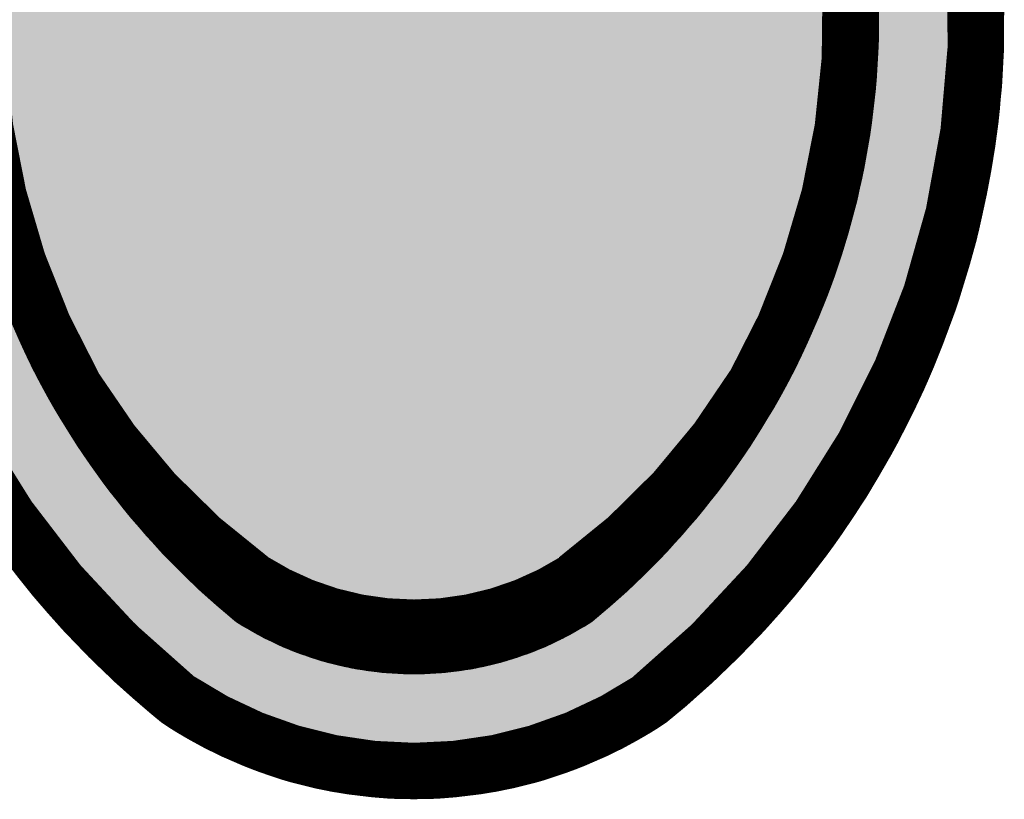
# Model space of a CAD drawing. Extents: x -71 to 41, y -26 to 59.
# Drawn here: x -29 to -28, y 4 to 4 of the extents above; entities that cross this region are included whole.
import ezdxf

# ---------------------------------------------------------------- set-up
doc = ezdxf.new("R2010")
doc.units = 0
doc.header["$MEASUREMENT"] = 0
doc.layers.add('Keine', color=7, linetype='Continuous')

# ---------------------------------------------------------------- blocks, each defined once
blk = doc.blocks.new('HATCH_103', base_point=(-28.8448, 4.2861))
at = {"layer": 'Keine'}
blk.add_hatch(color=255, dxfattribs=at).paths.add_polyline_path([(-28.8448, 4.2861), (-28.8451, 4.2819), (-28.8454, 4.2776), (-28.8458, 4.2733), (-28.8461, 4.269), (-28.8464, 4.2648), (-28.8467, 4.2605), (-28.847, 4.2562), (-28.8473, 4.2519), (-28.8476, 4.2477), (-28.8479, 4.2434), (-28.8482, 4.2391), (-28.8485, 4.2348), (-28.8488, 4.2306), (-28.849, 4.2263), (-28.8493, 4.222), (-28.8495, 4.2177), (-28.8498, 4.2135), (-28.85, 4.2092), (-28.8503, 4.2049), (-28.8505, 4.2006), (-28.8507, 4.1963), (-28.851, 4.1921), (-28.8512, 4.1878), (-28.8514, 4.1835), (-28.8516, 4.1792), (-28.8518, 4.1749), (-28.852, 4.1706), (-28.8522, 4.1664), (-28.8524, 4.1621), (-28.8525, 4.1578), (-28.8527, 4.1535), (-28.8529, 4.1492), (-28.853, 4.145), (-28.8532, 4.1407), (-28.8533, 4.1364), (-28.8535, 4.1321), (-28.8536, 4.1278), (-28.8537, 4.1235), (-28.8539, 4.1192), (-28.854, 4.115), (-28.8541, 4.1107), (-28.8542, 4.1064), (-28.8543, 4.1021), (-28.8544, 4.0978), (-28.8545, 4.0935), (-28.8546, 4.0893), (-28.8547, 4.085), (-28.8547, 4.0807), (-28.8548, 4.0764), (-28.8549, 4.0721), (-28.8549, 4.0678), (-28.855, 4.0635), (-28.855, 4.0593), (-28.855, 4.055), (-28.8551, 4.0507), (-28.8551, 4.0464), (-28.8551, 4.0421), (-28.8551, 4.0378), (-28.8551, 4.0335), (-28.8552, 4.0293), (-28.8552, 4.025), (-28.8551, 4.0207), (-28.8551, 4.0164), (-28.8551, 4.0121), (-28.8549, 4.0084), (-28.8547, 4.0046), (-28.8545, 4.0009), (-28.8541, 3.9971), (-28.8538, 3.9934), (-28.8534, 3.9896), (-28.8529, 3.9859), (-28.8524, 3.9822), (-28.8518, 3.9785), (-28.8512, 3.9748), (-28.8505, 3.9711), (-28.8498, 3.9674), (-28.849, 3.9637), (-28.8482, 3.96), (-28.8474, 3.9564), (-28.8465, 3.9527), (-28.8455, 3.9491), (-28.8445, 3.9455), (-28.8434, 3.9419), (-28.8423, 3.9383), (-28.8412, 3.9347), (-28.84, 3.9311), (-28.8387, 3.9276), (-28.8374, 3.9241), (-28.8361, 3.9206), (-28.8347, 3.9171), (-28.8333, 3.9136), (-28.8318, 3.9101), (-28.8303, 3.9067), (-28.8287, 3.9033), (-28.8271, 3.8999), (-28.8254, 3.8965), (-28.8237, 3.8932), (-28.822, 3.8899), (-28.8202, 3.8866), (-28.8183, 3.8833), (-28.8164, 3.88), (-28.8145, 3.8768), (-28.8126, 3.8736), (-28.8105, 3.8704), (-28.8085, 3.8673), (-28.8064, 3.8642), (-28.8043, 3.8611), (-28.8021, 3.858), (-28.7999, 3.855), (-28.7976, 3.852), (-28.7953, 3.849), (-28.793, 3.8461), (-28.7906, 3.8431), (-28.7882, 3.8403), (-28.7857, 3.8374), (-28.7832, 3.8346), (-28.7807, 3.8318), (-28.7781, 3.8291), (-28.7755, 3.8264), (-28.7729, 3.8237), (-28.7702, 3.8211), (-28.7675, 3.8185), (-28.7648, 3.8159), (-28.762, 3.8134), (-28.7592, 3.8109), (-28.7563, 3.8084), (-28.7535, 3.806), (-28.7506, 3.8036), (-28.7485, 3.8022), (-28.7464, 3.8009), (-28.7442, 3.7996), (-28.7421, 3.7984), (-28.7399, 3.7972), (-28.7377, 3.796), (-28.7354, 3.7949), (-28.7332, 3.7938), (-28.7309, 3.7928), (-28.7286, 3.7918), (-28.7263, 3.7908), (-28.724, 3.7899), (-28.7216, 3.789), (-28.7193, 3.7882), (-28.7169, 3.7874), (-28.7145, 3.7866), (-28.7121, 3.7859), (-28.7097, 3.7853), (-28.7073, 3.7847), (-28.7049, 3.7841), (-28.7024, 3.7836), (-28.7, 3.7831), (-28.6975, 3.7827), (-28.6951, 3.7823), (-28.6926, 3.782), (-28.6901, 3.7817), (-28.6876, 3.7814), (-28.6851, 3.7812), (-28.6826, 3.781), (-28.6801, 3.7809), (-28.6776, 3.7809), (-28.6752, 3.7808), (-28.6727, 3.7809), (-28.6702, 3.7809), (-28.6677, 3.781), (-28.6652, 3.7812), (-28.6627, 3.7814), (-28.6602, 3.7817), (-28.6577, 3.782), (-28.6552, 3.7823), (-28.6528, 3.7827), (-28.6503, 3.7831), (-28.6479, 3.7836), (-28.6454, 3.7841), (-28.643, 3.7847), (-28.6406, 3.7853), (-28.6382, 3.7859), (-28.6358, 3.7866), (-28.6334, 3.7874), (-28.631, 3.7882), (-28.6287, 3.789), (-28.6263, 3.7899), (-28.624, 3.7908), (-28.6217, 3.7918), (-28.6194, 3.7928), (-28.6171, 3.7938), (-28.6149, 3.7949), (-28.6126, 3.796), (-28.6104, 3.7972), (-28.6082, 3.7984), (-28.6061, 3.7996), (-28.6039, 3.8009), (-28.6018, 3.8022), (-28.5997, 3.8036), (-28.5968, 3.806), (-28.5939, 3.8084), (-28.5911, 3.8109), (-28.5883, 3.8134), (-28.5855, 3.8159), (-28.5828, 3.8185), (-28.5801, 3.8211), (-28.5774, 3.8237), (-28.5748, 3.8264), (-28.5722, 3.8291), (-28.5696, 3.8318), (-28.5671, 3.8346), (-28.5646, 3.8374), (-28.5621, 3.8403), (-28.5597, 3.8431), (-28.5573, 3.8461), (-28.555, 3.849), (-28.5527, 3.852), (-28.5504, 3.855), (-28.5482, 3.858), (-28.546, 3.8611), (-28.5439, 3.8642), (-28.5418, 3.8673), (-28.5398, 3.8704), (-28.5377, 3.8736), (-28.5358, 3.8768), (-28.5339, 3.88), (-28.532, 3.8833), (-28.5301, 3.8866), (-28.5283, 3.8899), (-28.5266, 3.8932), (-28.5249, 3.8965), (-28.5232, 3.8999), (-28.5216, 3.9033), (-28.52, 3.9067), (-28.5185, 3.9101), (-28.517, 3.9136), (-28.5156, 3.9171), (-28.5142, 3.9206), (-28.5129, 3.9241), (-28.5116, 3.9276), (-28.5103, 3.9311), (-28.5091, 3.9347), (-28.508, 3.9383), (-28.5069, 3.9419), (-28.5058, 3.9455), (-28.5048, 3.9491), (-28.5038, 3.9527), (-28.5029, 3.9564), (-28.5021, 3.96), (-28.5013, 3.9637), (-28.5005, 3.9674), (-28.4998, 3.9711), (-28.4991, 3.9748), (-28.4985, 3.9785), (-28.4979, 3.9822), (-28.4974, 3.9859), (-28.4969, 3.9896), (-28.4965, 3.9934), (-28.4962, 3.9971), (-28.4958, 4.0009), (-28.4956, 4.0046), (-28.4954, 4.0084), (-28.4952, 4.0121), (-28.4952, 4.0164), (-28.4952, 4.0207), (-28.4951, 4.025), (-28.4951, 4.0293), (-28.4952, 4.0335), (-28.4952, 4.0378), (-28.4952, 4.0421), (-28.4952, 4.0464), (-28.4952, 4.0507), (-28.4953, 4.055), (-28.4953, 4.0593), (-28.4953, 4.0635), (-28.4954, 4.0678), (-28.4954, 4.0721), (-28.4955, 4.0764), (-28.4956, 4.0807), (-28.4956, 4.085), (-28.4957, 4.0893), (-28.4958, 4.0935), (-28.4959, 4.0978), (-28.496, 4.1021), (-28.4961, 4.1064), (-28.4962, 4.1107), (-28.4963, 4.115), (-28.4964, 4.1192), (-28.4966, 4.1235), (-28.4967, 4.1278), (-28.4968, 4.1321), (-28.497, 4.1364), (-28.4971, 4.1407), (-28.4973, 4.145), (-28.4974, 4.1492), (-28.4976, 4.1535), (-28.4978, 4.1578), (-28.4979, 4.1621), (-28.4981, 4.1664), (-28.4983, 4.1706), (-28.4985, 4.1749), (-28.4987, 4.1792), (-28.4989, 4.1835), (-28.4991, 4.1878), (-28.4993, 4.1921), (-28.4996, 4.1963), (-28.4998, 4.2006), (-28.5, 4.2049), (-28.5003, 4.2092), (-28.5005, 4.2135), (-28.5008, 4.2177), (-28.501, 4.222), (-28.5013, 4.2263), (-28.5015, 4.2306), (-28.5018, 4.2348), (-28.5021, 4.2391), (-28.5024, 4.2434), (-28.5027, 4.2477), (-28.503, 4.2519), (-28.5033, 4.2562), (-28.5036, 4.2605), (-28.5039, 4.2648), (-28.5042, 4.269), (-28.5045, 4.2733), (-28.5049, 4.2776), (-28.5052, 4.2819), (-28.5055, 4.2861), (-28.5108, 4.2858), (-28.5161, 4.2855), (-28.5214, 4.2852), (-28.5267, 4.2849), (-28.532, 4.2846), (-28.5373, 4.2843), (-28.5426, 4.2841), (-28.5479, 4.2838), (-28.5532, 4.2836), (-28.5585, 4.2834), (-28.5638, 4.2831), (-28.5691, 4.2829), (-28.5744, 4.2827), (-28.5797, 4.2825), (-28.585, 4.2823), (-28.5903, 4.2822), (-28.5956, 4.282), (-28.6009, 4.2819), (-28.6062, 4.2817), (-28.6115, 4.2816), (-28.6168, 4.2815), (-28.6221, 4.2814), (-28.6274, 4.2813), (-28.6327, 4.2812), (-28.638, 4.2811), (-28.6433, 4.281), (-28.6486, 4.281), (-28.6539, 4.2809), (-28.6592, 4.2809), (-28.6645, 4.2809), (-28.6698, 4.2809), (-28.6752, 4.2809), (-28.6805, 4.2809), (-28.6858, 4.2809), (-28.6911, 4.2809), (-28.6964, 4.2809), (-28.7017, 4.281), (-28.707, 4.281), (-28.7123, 4.2811), (-28.7176, 4.2812), (-28.7229, 4.2813), (-28.7282, 4.2814), (-28.7335, 4.2815), (-28.7388, 4.2816), (-28.7441, 4.2817), (-28.7494, 4.2819), (-28.7547, 4.282), (-28.76, 4.2822), (-28.7653, 4.2823), (-28.7706, 4.2825), (-28.7759, 4.2827), (-28.7812, 4.2829), (-28.7865, 4.2831), (-28.7918, 4.2834), (-28.7971, 4.2836), (-28.8024, 4.2838), (-28.8077, 4.2841), (-28.813, 4.2843), (-28.8183, 4.2846), (-28.8236, 4.2849), (-28.8289, 4.2852), (-28.8342, 4.2855), (-28.8395, 4.2858)], flags=0)
at = {"layer": 'Keine', "color": 255, "linetype": 'Continuous', "const_width": 0.018}
blk.add_lwpolyline([(-28.8105, 3.8704), (-28.8085, 3.8673), (-28.8064, 3.8642), (-28.8043, 3.8611), (-28.8021, 3.858), (-28.7999, 3.855), (-28.7976, 3.852), (-28.7953, 3.849), (-28.793, 3.8461), (-28.7906, 3.8431), (-28.7882, 3.8403), (-28.7857, 3.8374), (-28.7832, 3.8346), (-28.7807, 3.8318), (-28.7781, 3.8291), (-28.7755, 3.8264), (-28.7729, 3.8237), (-28.7702, 3.8211), (-28.7675, 3.8185), (-28.7648, 3.8159), (-28.762, 3.8134), (-28.7592, 3.8109), (-28.7563, 3.8084), (-28.7535, 3.806), (-28.7506, 3.8036), (-28.7485, 3.8022), (-28.7464, 3.8009), (-28.7442, 3.7996), (-28.7421, 3.7984), (-28.7399, 3.7972), (-28.7377, 3.796), (-28.7354, 3.7949), (-28.7332, 3.7938), (-28.7309, 3.7928), (-28.7286, 3.7918), (-28.7263, 3.7908), (-28.724, 3.7899), (-28.7216, 3.789), (-28.7193, 3.7882), (-28.7169, 3.7874), (-28.7145, 3.7866), (-28.7121, 3.7859), (-28.7097, 3.7853), (-28.7073, 3.7847), (-28.7049, 3.7841), (-28.7024, 3.7836), (-28.7, 3.7831), (-28.6975, 3.7827), (-28.6951, 3.7823), (-28.6926, 3.782), (-28.6901, 3.7817), (-28.6876, 3.7814), (-28.6851, 3.7812), (-28.6826, 3.781), (-28.6801, 3.7809), (-28.6776, 3.7809), (-28.6752, 3.7808), (-28.6727, 3.7809), (-28.6702, 3.7809), (-28.6677, 3.781), (-28.6652, 3.7812), (-28.6627, 3.7814), (-28.6602, 3.7817), (-28.6577, 3.782), (-28.6552, 3.7823), (-28.6528, 3.7827), (-28.6503, 3.7831), (-28.6479, 3.7836), (-28.6454, 3.7841), (-28.643, 3.7847), (-28.6406, 3.7853), (-28.6382, 3.7859), (-28.6358, 3.7866), (-28.6334, 3.7874), (-28.631, 3.7882), (-28.6287, 3.789), (-28.6263, 3.7899), (-28.624, 3.7908), (-28.6217, 3.7918), (-28.6194, 3.7928), (-28.6171, 3.7938), (-28.6149, 3.7949), (-28.6126, 3.796), (-28.6104, 3.7972), (-28.6082, 3.7984), (-28.6061, 3.7996), (-28.6039, 3.8009), (-28.6018, 3.8022), (-28.5997, 3.8036), (-28.5968, 3.806), (-28.5939, 3.8084), (-28.5911, 3.8109), (-28.5883, 3.8134), (-28.5855, 3.8159), (-28.5828, 3.8185), (-28.5801, 3.8211), (-28.5774, 3.8237), (-28.5748, 3.8264), (-28.5722, 3.8291), (-28.5696, 3.8318), (-28.5671, 3.8346), (-28.5646, 3.8374), (-28.5621, 3.8403), (-28.5597, 3.8431), (-28.5573, 3.8461), (-28.555, 3.849), (-28.5527, 3.852), (-28.5504, 3.855), (-28.5482, 3.858), (-28.546, 3.8611), (-28.5439, 3.8642), (-28.5418, 3.8673), (-28.5398, 3.8704), (-28.5377, 3.8736), (-28.5358, 3.8768), (-28.5339, 3.88), (-28.532, 3.8833), (-28.5301, 3.8866), (-28.5283, 3.8899), (-28.5266, 3.8932), (-28.5249, 3.8965), (-28.5232, 3.8999), (-28.5216, 3.9033), (-28.52, 3.9067), (-28.5185, 3.9101), (-28.517, 3.9136), (-28.5156, 3.9171), (-28.5142, 3.9206), (-28.5129, 3.9241), (-28.5116, 3.9276), (-28.5103, 3.9311), (-28.5091, 3.9347), (-28.508, 3.9383), (-28.5069, 3.9419), (-28.5058, 3.9455), (-28.5048, 3.9491), (-28.5038, 3.9527), (-28.5029, 3.9564), (-28.5021, 3.96), (-28.5013, 3.9637), (-28.5005, 3.9674), (-28.4998, 3.9711), (-28.4991, 3.9748), (-28.4985, 3.9785), (-28.4979, 3.9822), (-28.4974, 3.9859), (-28.4969, 3.9896), (-28.4965, 3.9934), (-28.4962, 3.9971), (-28.4958, 4.0009), (-28.4956, 4.0046), (-28.4954, 4.0084), (-28.4952, 4.0121), (-28.4952, 4.0164), (-28.4952, 4.0207), (-28.4951, 4.025), (-28.4951, 4.0293), (-28.4952, 4.0335)], dxfattribs=at)
blk = doc.blocks.new('HATCH_105', base_point=(-28.6234, 3.8359))
at = {"layer": 'Keine'}
blk.add_hatch(color=255, dxfattribs=at).paths.add_polyline_path([(-28.6234, 3.8359), (-28.6248, 3.835), (-28.6263, 3.8342), (-28.6278, 3.8333), (-28.6292, 3.8325), (-28.6308, 3.8317), (-28.6323, 3.8309), (-28.6338, 3.8302), (-28.6354, 3.8294), (-28.6369, 3.8287), (-28.6385, 3.8281), (-28.6401, 3.8274), (-28.6417, 3.8268), (-28.6433, 3.8263), (-28.6449, 3.8257), (-28.6465, 3.8252), (-28.6482, 3.8247), (-28.6498, 3.8242), (-28.6515, 3.8238), (-28.6531, 3.8234), (-28.6548, 3.823), (-28.6565, 3.8227), (-28.6582, 3.8223), (-28.6598, 3.8221), (-28.6615, 3.8218), (-28.6632, 3.8216), (-28.6649, 3.8214), (-28.6666, 3.8212), (-28.6683, 3.8211), (-28.67, 3.821), (-28.6717, 3.8209), (-28.6734, 3.8208), (-28.6752, 3.8208), (-28.6769, 3.8208), (-28.6786, 3.8209), (-28.6803, 3.821), (-28.682, 3.8211), (-28.6837, 3.8212), (-28.6854, 3.8214), (-28.6871, 3.8216), (-28.6888, 3.8218), (-28.6905, 3.8221), (-28.6921, 3.8223), (-28.6938, 3.8227), (-28.6955, 3.823), (-28.6972, 3.8234), (-28.6988, 3.8238), (-28.7005, 3.8242), (-28.7021, 3.8247), (-28.7038, 3.8252), (-28.7054, 3.8257), (-28.707, 3.8263), (-28.7086, 3.8268), (-28.7102, 3.8274), (-28.7118, 3.8281), (-28.7134, 3.8287), (-28.7149, 3.8294), (-28.7165, 3.8302), (-28.718, 3.8309), (-28.7195, 3.8317), (-28.7211, 3.8325), (-28.7225, 3.8333), (-28.724, 3.8342), (-28.7255, 3.835), (-28.7269, 3.8359), (-28.7296, 3.8382), (-28.7322, 3.8404), (-28.7348, 3.8427), (-28.7374, 3.845), (-28.7399, 3.8474), (-28.7424, 3.8498), (-28.7449, 3.8523), (-28.7473, 3.8547), (-28.7497, 3.8572), (-28.752, 3.8598), (-28.7544, 3.8624), (-28.7566, 3.865), (-28.7589, 3.8676), (-28.7611, 3.8703), (-28.7632, 3.873), (-28.7654, 3.8757), (-28.7675, 3.8785), (-28.7695, 3.8813), (-28.7715, 3.8841), (-28.7735, 3.887), (-28.7754, 3.8898), (-28.7773, 3.8928), (-28.7791, 3.8957), (-28.7809, 3.8986), (-28.7827, 3.9016), (-28.7844, 3.9046), (-28.7861, 3.9077), (-28.7877, 3.9107), (-28.7893, 3.9138), (-28.7908, 3.9169), (-28.7923, 3.9201), (-28.7937, 3.9232), (-28.7951, 3.9264), (-28.7965, 3.9296), (-28.7978, 3.9328), (-28.7991, 3.936), (-28.8003, 3.9392), (-28.8015, 3.9425), (-28.8026, 3.9458), (-28.8037, 3.9491), (-28.8047, 3.9524), (-28.8057, 3.9557), (-28.8066, 3.959), (-28.8075, 3.9624), (-28.8084, 3.9657), (-28.8091, 3.9691), (-28.8099, 3.9725), (-28.8106, 3.9759), (-28.8112, 3.9793), (-28.8118, 3.9827), (-28.8124, 3.9861), (-28.8129, 3.9895), (-28.8133, 3.993), (-28.8137, 3.9964), (-28.8141, 3.9999), (-28.8144, 4.0033), (-28.8146, 4.0068), (-28.8148, 4.0102), (-28.815, 4.0137), (-28.8151, 4.0172), (-28.8151, 4.0206), (-28.8151, 4.0241), (-28.8151, 4.0276), (-28.815, 4.031), (-28.8148, 4.0343), (-28.8146, 4.0376), (-28.8142, 4.0409), (-28.8138, 4.0442), (-28.8133, 4.0474), (-28.8127, 4.0507), (-28.8121, 4.0539), (-28.8113, 4.0572), (-28.8105, 4.0604), (-28.8096, 4.0635), (-28.8087, 4.0667), (-28.8076, 4.0698), (-28.8065, 4.0729), (-28.8053, 4.076), (-28.804, 4.0791), (-28.8027, 4.0821), (-28.8012, 4.0851), (-28.7997, 4.088), (-28.7982, 4.0909), (-28.7965, 4.0938), (-28.7948, 4.0966), (-28.7931, 4.0994), (-28.7912, 4.1022), (-28.7893, 4.1049), (-28.7873, 4.1075), (-28.7853, 4.1101), (-28.7832, 4.1127), (-28.781, 4.1151), (-28.7788, 4.1176), (-28.7765, 4.12), (-28.7742, 4.1223), (-28.7718, 4.1246), (-28.7693, 4.1268), (-28.7668, 4.129), (-28.7643, 4.1311), (-28.7617, 4.1331), (-28.759, 4.135), (-28.7563, 4.1369), (-28.7535, 4.1388), (-28.7507, 4.1405), (-28.7479, 4.1422), (-28.745, 4.1439), (-28.7421, 4.1454), (-28.7392, 4.1469), (-28.7362, 4.1483), (-28.7332, 4.1497), (-28.7301, 4.1509), (-28.727, 4.1521), (-28.7239, 4.1532), (-28.7208, 4.1543), (-28.7176, 4.1552), (-28.7144, 4.1561), (-28.7112, 4.1569), (-28.708, 4.1576), (-28.7048, 4.1583), (-28.7015, 4.1588), (-28.6982, 4.1593), (-28.6949, 4.1597), (-28.6917, 4.1601), (-28.6884, 4.1603), (-28.6851, 4.1605), (-28.6818, 4.1606), (-28.6785, 4.1606), (-28.6751, 4.1605), (-28.6718, 4.1606), (-28.6685, 4.1606), (-28.6652, 4.1605), (-28.6619, 4.1603), (-28.6586, 4.1601), (-28.6554, 4.1597), (-28.6521, 4.1593), (-28.6488, 4.1588), (-28.6455, 4.1583), (-28.6423, 4.1576), (-28.6391, 4.1569), (-28.6359, 4.1561), (-28.6327, 4.1552), (-28.6295, 4.1543), (-28.6264, 4.1532), (-28.6233, 4.1521), (-28.6202, 4.1509), (-28.6171, 4.1497), (-28.6141, 4.1483), (-28.6111, 4.1469), (-28.6082, 4.1454), (-28.6053, 4.1439), (-28.6024, 4.1422), (-28.5996, 4.1405), (-28.5968, 4.1388), (-28.594, 4.1369), (-28.5913, 4.135), (-28.5886, 4.1331), (-28.586, 4.1311), (-28.5835, 4.129), (-28.581, 4.1268), (-28.5785, 4.1246), (-28.5761, 4.1223), (-28.5738, 4.12), (-28.5715, 4.1176), (-28.5693, 4.1151), (-28.5671, 4.1127), (-28.565, 4.1101), (-28.563, 4.1075), (-28.561, 4.1049), (-28.5591, 4.1022), (-28.5572, 4.0994), (-28.5555, 4.0966), (-28.5538, 4.0938), (-28.5521, 4.0909), (-28.5506, 4.088), (-28.5491, 4.0851), (-28.5476, 4.0821), (-28.5463, 4.0791), (-28.545, 4.076), (-28.5438, 4.0729), (-28.5427, 4.0698), (-28.5416, 4.0667), (-28.5407, 4.0635), (-28.5398, 4.0604), (-28.539, 4.0572), (-28.5382, 4.0539), (-28.5376, 4.0507), (-28.537, 4.0474), (-28.5365, 4.0442), (-28.5361, 4.0409), (-28.5357, 4.0376), (-28.5355, 4.0343), (-28.5353, 4.031), (-28.5352, 4.0276), (-28.5352, 4.0241), (-28.5352, 4.0206), (-28.5352, 4.0172), (-28.5353, 4.0137), (-28.5355, 4.0102), (-28.5357, 4.0068), (-28.5359, 4.0033), (-28.5362, 3.9999), (-28.5366, 3.9964), (-28.537, 3.993), (-28.5374, 3.9896), (-28.5379, 3.9861), (-28.5385, 3.9827), (-28.5391, 3.9793), (-28.5397, 3.9759), (-28.5404, 3.9725), (-28.5412, 3.9691), (-28.5419, 3.9657), (-28.5428, 3.9624), (-28.5437, 3.959), (-28.5446, 3.9557), (-28.5456, 3.9524), (-28.5466, 3.9491), (-28.5477, 3.9458), (-28.5488, 3.9425), (-28.55, 3.9392), (-28.5512, 3.936), (-28.5525, 3.9328), (-28.5538, 3.9296), (-28.5552, 3.9264), (-28.5566, 3.9232), (-28.558, 3.9201), (-28.5595, 3.9169), (-28.561, 3.9138), (-28.5626, 3.9107), (-28.5642, 3.9077), (-28.5659, 3.9046), (-28.5676, 3.9016), (-28.5694, 3.8987), (-28.5712, 3.8957), (-28.573, 3.8928), (-28.5749, 3.8898), (-28.5768, 3.887), (-28.5788, 3.8841), (-28.5808, 3.8813), (-28.5828, 3.8785), (-28.5849, 3.8757), (-28.5871, 3.873), (-28.5892, 3.8703), (-28.5914, 3.8676), (-28.5937, 3.865), (-28.5959, 3.8624), (-28.5983, 3.8598), (-28.6006, 3.8572), (-28.603, 3.8547), (-28.6054, 3.8523), (-28.6079, 3.8498), (-28.6104, 3.8474), (-28.6129, 3.845), (-28.6155, 3.8427), (-28.6181, 3.8404), (-28.6207, 3.8382)], flags=0)
at = {"layer": 'Keine', "color": 255, "linetype": 'Continuous', "const_width": 0.018}
blk.add_lwpolyline([(-28.6234, 3.8359), (-28.6248, 3.835), (-28.6263, 3.8342), (-28.6278, 3.8333), (-28.6292, 3.8325), (-28.6308, 3.8317), (-28.6323, 3.8309), (-28.6338, 3.8302), (-28.6354, 3.8294), (-28.6369, 3.8287), (-28.6385, 3.8281), (-28.6401, 3.8274), (-28.6417, 3.8268), (-28.6433, 3.8263), (-28.6449, 3.8257), (-28.6465, 3.8252), (-28.6482, 3.8247), (-28.6498, 3.8242), (-28.6515, 3.8238), (-28.6531, 3.8234), (-28.6548, 3.823), (-28.6565, 3.8227), (-28.6582, 3.8223), (-28.6598, 3.8221), (-28.6615, 3.8218), (-28.6632, 3.8216), (-28.6649, 3.8214), (-28.6666, 3.8212), (-28.6683, 3.8211), (-28.67, 3.821), (-28.6717, 3.8209), (-28.6734, 3.8208), (-28.6752, 3.8208), (-28.6769, 3.8208), (-28.6786, 3.8209), (-28.6803, 3.821), (-28.682, 3.8211), (-28.6837, 3.8212), (-28.6854, 3.8214), (-28.6871, 3.8216), (-28.6888, 3.8218), (-28.6905, 3.8221), (-28.6921, 3.8223), (-28.6938, 3.8227), (-28.6955, 3.823), (-28.6972, 3.8234), (-28.6988, 3.8238), (-28.7005, 3.8242), (-28.7021, 3.8247), (-28.7038, 3.8252), (-28.7054, 3.8257), (-28.707, 3.8263), (-28.7086, 3.8268), (-28.7102, 3.8274), (-28.7118, 3.8281), (-28.7134, 3.8287), (-28.7149, 3.8294), (-28.7165, 3.8302), (-28.718, 3.8309), (-28.7195, 3.8317), (-28.7211, 3.8325), (-28.7225, 3.8333), (-28.724, 3.8342), (-28.7255, 3.835), (-28.7269, 3.8359), (-28.7296, 3.8382), (-28.7322, 3.8404), (-28.7348, 3.8427), (-28.7374, 3.845), (-28.7399, 3.8474), (-28.7424, 3.8498), (-28.7449, 3.8523), (-28.7473, 3.8547), (-28.7497, 3.8572), (-28.752, 3.8598), (-28.7544, 3.8624), (-28.7566, 3.865), (-28.7589, 3.8676), (-28.7611, 3.8703), (-28.7632, 3.873), (-28.7654, 3.8757), (-28.7675, 3.8785), (-28.7695, 3.8813), (-28.7715, 3.8841), (-28.7735, 3.887), (-28.7754, 3.8898), (-28.7773, 3.8928), (-28.7791, 3.8957), (-28.7809, 3.8986), (-28.7827, 3.9016), (-28.7844, 3.9046), (-28.7861, 3.9077), (-28.7877, 3.9107), (-28.7893, 3.9138), (-28.7908, 3.9169), (-28.7923, 3.9201), (-28.7937, 3.9232), (-28.7951, 3.9264), (-28.7965, 3.9296), (-28.7978, 3.9328), (-28.7991, 3.936), (-28.8003, 3.9392), (-28.8015, 3.9425), (-28.8026, 3.9458), (-28.8037, 3.9491), (-28.8047, 3.9524), (-28.8057, 3.9557), (-28.8066, 3.959), (-28.8075, 3.9624), (-28.8084, 3.9657), (-28.8091, 3.9691), (-28.8099, 3.9725), (-28.8106, 3.9759), (-28.8112, 3.9793), (-28.8118, 3.9827), (-28.8124, 3.9861), (-28.8129, 3.9895), (-28.8133, 3.993), (-28.8137, 3.9964), (-28.8141, 3.9999), (-28.8144, 4.0033), (-28.8146, 4.0068), (-28.8148, 4.0102), (-28.815, 4.0137), (-28.8151, 4.0172), (-28.8151, 4.0206), (-28.8151, 4.0241), (-28.8151, 4.0276), (-28.815, 4.031), (-28.8148, 4.0343), (-28.8146, 4.0376), (-28.8142, 4.0409), (-28.8138, 4.0442), (-28.8133, 4.0474), (-28.8127, 4.0507), (-28.8121, 4.0539), (-28.8113, 4.0572), (-28.8105, 4.0604), (-28.8096, 4.0635), (-28.8087, 4.0667), (-28.8076, 4.0698), (-28.8065, 4.0729), (-28.8053, 4.076), (-28.804, 4.0791), (-28.8027, 4.0821), (-28.8012, 4.0851), (-28.7997, 4.088), (-28.7982, 4.0909), (-28.7965, 4.0938), (-28.7948, 4.0966), (-28.7931, 4.0994), (-28.7912, 4.1022), (-28.7893, 4.1049), (-28.7873, 4.1075), (-28.7853, 4.1101), (-28.7832, 4.1127), (-28.781, 4.1151), (-28.7788, 4.1176), (-28.7765, 4.12), (-28.7742, 4.1223), (-28.7718, 4.1246), (-28.7693, 4.1268), (-28.7668, 4.129), (-28.7643, 4.1311), (-28.7617, 4.1331), (-28.759, 4.135), (-28.7563, 4.1369), (-28.7535, 4.1388), (-28.7507, 4.1405), (-28.7479, 4.1422), (-28.745, 4.1439), (-28.7421, 4.1454), (-28.7392, 4.1469), (-28.7362, 4.1483), (-28.7332, 4.1497), (-28.7301, 4.1509), (-28.727, 4.1521), (-28.7239, 4.1532), (-28.7208, 4.1543), (-28.7176, 4.1552), (-28.7144, 4.1561), (-28.7112, 4.1569), (-28.708, 4.1576), (-28.7048, 4.1583), (-28.7015, 4.1588), (-28.6982, 4.1593), (-28.6949, 4.1597), (-28.6917, 4.1601), (-28.6884, 4.1603), (-28.6851, 4.1605), (-28.6818, 4.1606), (-28.6785, 4.1606), (-28.6751, 4.1605), (-28.6718, 4.1606), (-28.6685, 4.1606), (-28.6652, 4.1605), (-28.6619, 4.1603), (-28.6586, 4.1601), (-28.6554, 4.1597), (-28.6521, 4.1593), (-28.6488, 4.1588), (-28.6455, 4.1583), (-28.6423, 4.1576), (-28.6391, 4.1569), (-28.6359, 4.1561), (-28.6327, 4.1552), (-28.6295, 4.1543), (-28.6264, 4.1532), (-28.6233, 4.1521), (-28.6202, 4.1509), (-28.6171, 4.1497), (-28.6141, 4.1483), (-28.6111, 4.1469), (-28.6082, 4.1454), (-28.6053, 4.1439), (-28.6024, 4.1422), (-28.5996, 4.1405), (-28.5968, 4.1388), (-28.594, 4.1369), (-28.5913, 4.135), (-28.5886, 4.1331), (-28.586, 4.1311), (-28.5835, 4.129), (-28.581, 4.1268), (-28.5785, 4.1246), (-28.5761, 4.1223), (-28.5738, 4.12), (-28.5715, 4.1176), (-28.5693, 4.1151), (-28.5671, 4.1127), (-28.565, 4.1101), (-28.563, 4.1075), (-28.561, 4.1049), (-28.5591, 4.1022), (-28.5572, 4.0994), (-28.5555, 4.0966), (-28.5538, 4.0938), (-28.5521, 4.0909), (-28.5506, 4.088), (-28.5491, 4.0851), (-28.5476, 4.0821), (-28.5463, 4.0791), (-28.545, 4.076), (-28.5438, 4.0729), (-28.5427, 4.0698), (-28.5416, 4.0667), (-28.5407, 4.0635), (-28.5398, 4.0604), (-28.539, 4.0572), (-28.5382, 4.0539), (-28.5376, 4.0507), (-28.537, 4.0474), (-28.5365, 4.0442), (-28.5361, 4.0409), (-28.5357, 4.0376), (-28.5355, 4.0343), (-28.5353, 4.031), (-28.5352, 4.0276), (-28.5352, 4.0241), (-28.5352, 4.0206), (-28.5352, 4.0172), (-28.5353, 4.0137), (-28.5355, 4.0102), (-28.5357, 4.0068), (-28.5359, 4.0033), (-28.5362, 3.9999), (-28.5366, 3.9964), (-28.537, 3.993), (-28.5374, 3.9896), (-28.5379, 3.9861), (-28.5385, 3.9827), (-28.5391, 3.9793), (-28.5397, 3.9759), (-28.5404, 3.9725), (-28.5412, 3.9691), (-28.5419, 3.9657), (-28.5428, 3.9624), (-28.5437, 3.959), (-28.5446, 3.9557), (-28.5456, 3.9524), (-28.5466, 3.9491), (-28.5477, 3.9458), (-28.5488, 3.9425), (-28.55, 3.9392), (-28.5512, 3.936), (-28.5525, 3.9328), (-28.5538, 3.9296), (-28.5552, 3.9264), (-28.5566, 3.9232), (-28.558, 3.9201), (-28.5595, 3.9169), (-28.561, 3.9138), (-28.5626, 3.9107), (-28.5642, 3.9077), (-28.5659, 3.9046), (-28.5676, 3.9016), (-28.5694, 3.8987), (-28.5712, 3.8957), (-28.573, 3.8928), (-28.5749, 3.8898), (-28.5768, 3.887), (-28.5788, 3.8841), (-28.5808, 3.8813), (-28.5828, 3.8785), (-28.5849, 3.8757), (-28.5871, 3.873), (-28.5892, 3.8703), (-28.5914, 3.8676), (-28.5937, 3.865), (-28.5959, 3.8624), (-28.5983, 3.8598), (-28.6006, 3.8572), (-28.603, 3.8547), (-28.6054, 3.8523), (-28.6079, 3.8498), (-28.6104, 3.8474), (-28.6129, 3.845), (-28.6155, 3.8427), (-28.6181, 3.8404), (-28.6207, 3.8382), (-28.6234, 3.8359)], close=True, dxfattribs=at)

msp = doc.modelspace()

# ---------------------------------------------------------------- linework, layer by layer
at = {"layer": 'Keine', "color": 7, "linetype": 'Continuous', "const_width": 0.018}
for points in [[(-28.49524, 4.01191, 0.021383), (-28.50556, 4.28577)], [(-28.81495, 4.03097, 0.233466), (-28.72692, 3.83596)], [(-28.62339, 3.83596, 0.233466), (-28.53534, 4.03096)], [(-28.8551, 4.01209, 0.216618), (-28.75058, 3.80359)], [(-28.59983, 3.80363, 0.216643), (-28.49531, 4.01205)], [(-28.62342, 3.84203, 0.098154), (-28.56619, 3.90446)], [(-28.78367, 3.90346, 0.097114), (-28.72699, 3.84203)], [(-28.7269, 3.84192, 0.291793), (-28.62332, 3.8419)], [(-28.727, 3.83592, 0.291767), (-28.62342, 3.8359)], [(-28.75048, 3.80366, 0.301886), (-28.59975, 3.80364)]]:
    msp.add_lwpolyline(points, format="xyb", dxfattribs=at)
at = {"layer": 'Keine', "color": 255, "linetype": 'Continuous', "const_width": 0.018}
for points in [[(-28.8105, 3.8704), (-28.8085, 3.8673), (-28.8064, 3.8642), (-28.8043, 3.8611), (-28.8021, 3.858), (-28.7999, 3.855), (-28.7976, 3.852), (-28.7953, 3.849), (-28.793, 3.8461), (-28.7906, 3.8431), (-28.7882, 3.8403), (-28.7857, 3.8374), (-28.7832, 3.8346), (-28.7807, 3.8318), (-28.7781, 3.8291), (-28.7755, 3.8264), (-28.7729, 3.8237), (-28.7702, 3.8211), (-28.7675, 3.8185), (-28.7648, 3.8159), (-28.762, 3.8134), (-28.7592, 3.8109), (-28.7563, 3.8084), (-28.7535, 3.806), (-28.7506, 3.8036), (-28.7485, 3.8022), (-28.7464, 3.8009), (-28.7442, 3.7996), (-28.7421, 3.7984), (-28.7399, 3.7972), (-28.7377, 3.796), (-28.7354, 3.7949), (-28.7332, 3.7938), (-28.7309, 3.7928), (-28.7286, 3.7918), (-28.7263, 3.7908), (-28.724, 3.7899), (-28.7216, 3.789), (-28.7193, 3.7882), (-28.7169, 3.7874), (-28.7145, 3.7866), (-28.7121, 3.7859), (-28.7097, 3.7853), (-28.7073, 3.7847), (-28.7049, 3.7841), (-28.7024, 3.7836), (-28.7, 3.7831), (-28.6975, 3.7827), (-28.6951, 3.7823), (-28.6926, 3.782), (-28.6901, 3.7817), (-28.6876, 3.7814), (-28.6851, 3.7812), (-28.6826, 3.781), (-28.6801, 3.7809), (-28.6776, 3.7809), (-28.6752, 3.7808), (-28.6727, 3.7809), (-28.6702, 3.7809), (-28.6677, 3.781), (-28.6652, 3.7812), (-28.6627, 3.7814), (-28.6602, 3.7817), (-28.6577, 3.782), (-28.6552, 3.7823), (-28.6528, 3.7827), (-28.6503, 3.7831), (-28.6479, 3.7836), (-28.6454, 3.7841), (-28.643, 3.7847), (-28.6406, 3.7853), (-28.6382, 3.7859), (-28.6358, 3.7866), (-28.6334, 3.7874), (-28.631, 3.7882), (-28.6287, 3.789), (-28.6263, 3.7899), (-28.624, 3.7908), (-28.6217, 3.7918), (-28.6194, 3.7928), (-28.6171, 3.7938), (-28.6149, 3.7949), (-28.6126, 3.796), (-28.6104, 3.7972), (-28.6082, 3.7984), (-28.6061, 3.7996), (-28.6039, 3.8009), (-28.6018, 3.8022), (-28.5997, 3.8036), (-28.5968, 3.806), (-28.5939, 3.8084), (-28.5911, 3.8109), (-28.5883, 3.8134), (-28.5855, 3.8159), (-28.5828, 3.8185), (-28.5801, 3.8211), (-28.5774, 3.8237), (-28.5748, 3.8264), (-28.5722, 3.8291), (-28.5696, 3.8318), (-28.5671, 3.8346), (-28.5646, 3.8374), (-28.5621, 3.8403), (-28.5597, 3.8431), (-28.5573, 3.8461), (-28.555, 3.849), (-28.5527, 3.852), (-28.5504, 3.855), (-28.5482, 3.858), (-28.546, 3.8611), (-28.5439, 3.8642), (-28.5418, 3.8673), (-28.5398, 3.8704), (-28.5377, 3.8736), (-28.5358, 3.8768), (-28.5339, 3.88), (-28.532, 3.8833), (-28.5301, 3.8866), (-28.5283, 3.8899), (-28.5266, 3.8932), (-28.5249, 3.8965), (-28.5232, 3.8999), (-28.5216, 3.9033), (-28.52, 3.9067), (-28.5185, 3.9101), (-28.517, 3.9136), (-28.5156, 3.9171), (-28.5142, 3.9206), (-28.5129, 3.9241), (-28.5116, 3.9276), (-28.5103, 3.9311), (-28.5091, 3.9347), (-28.508, 3.9383), (-28.5069, 3.9419), (-28.5058, 3.9455), (-28.5048, 3.9491), (-28.5038, 3.9527), (-28.5029, 3.9564), (-28.5021, 3.96), (-28.5013, 3.9637), (-28.5005, 3.9674), (-28.4998, 3.9711), (-28.4991, 3.9748), (-28.4985, 3.9785), (-28.4979, 3.9822), (-28.4974, 3.9859), (-28.4969, 3.9896), (-28.4965, 3.9934), (-28.4962, 3.9971), (-28.4958, 4.0009), (-28.4956, 4.0046), (-28.4954, 4.0084), (-28.4952, 4.0121), (-28.4952, 4.0164), (-28.4952, 4.0207), (-28.4951, 4.025), (-28.4951, 4.0293), (-28.4952, 4.0335)], [(-28.8105, 3.8704), (-28.8085, 3.8673), (-28.8064, 3.8642), (-28.8043, 3.8611), (-28.8021, 3.858), (-28.7999, 3.855), (-28.7976, 3.852), (-28.7953, 3.849), (-28.793, 3.8461), (-28.7906, 3.8431), (-28.7882, 3.8403), (-28.7857, 3.8374), (-28.7832, 3.8346), (-28.7807, 3.8318), (-28.7781, 3.8291), (-28.7755, 3.8264), (-28.7729, 3.8237), (-28.7702, 3.8211), (-28.7675, 3.8185), (-28.7648, 3.8159), (-28.762, 3.8134), (-28.7592, 3.8109), (-28.7563, 3.8084), (-28.7535, 3.806), (-28.7506, 3.8036), (-28.7485, 3.8022), (-28.7464, 3.8009), (-28.7442, 3.7996), (-28.7421, 3.7984), (-28.7399, 3.7972), (-28.7377, 3.796), (-28.7354, 3.7949), (-28.7332, 3.7938), (-28.7309, 3.7928), (-28.7286, 3.7918), (-28.7263, 3.7908), (-28.724, 3.7899), (-28.7216, 3.789), (-28.7193, 3.7882), (-28.7169, 3.7874), (-28.7145, 3.7866), (-28.7121, 3.7859), (-28.7097, 3.7853), (-28.7073, 3.7847), (-28.7049, 3.7841), (-28.7024, 3.7836), (-28.7, 3.7831), (-28.6975, 3.7827), (-28.6951, 3.7823), (-28.6926, 3.782), (-28.6901, 3.7817), (-28.6876, 3.7814), (-28.6851, 3.7812), (-28.6826, 3.781), (-28.6801, 3.7809), (-28.6776, 3.7809), (-28.6752, 3.7808), (-28.6727, 3.7809), (-28.6702, 3.7809), (-28.6677, 3.781), (-28.6652, 3.7812), (-28.6627, 3.7814), (-28.6602, 3.7817), (-28.6577, 3.782), (-28.6552, 3.7823), (-28.6528, 3.7827), (-28.6503, 3.7831), (-28.6479, 3.7836), (-28.6454, 3.7841), (-28.643, 3.7847), (-28.6406, 3.7853), (-28.6382, 3.7859), (-28.6358, 3.7866), (-28.6334, 3.7874), (-28.631, 3.7882), (-28.6287, 3.789), (-28.6263, 3.7899), (-28.624, 3.7908), (-28.6217, 3.7918), (-28.6194, 3.7928), (-28.6171, 3.7938), (-28.6149, 3.7949), (-28.6126, 3.796), (-28.6104, 3.7972), (-28.6082, 3.7984), (-28.6061, 3.7996), (-28.6039, 3.8009), (-28.6018, 3.8022), (-28.5997, 3.8036), (-28.5968, 3.806), (-28.5939, 3.8084), (-28.5911, 3.8109), (-28.5883, 3.8134), (-28.5855, 3.8159), (-28.5828, 3.8185), (-28.5801, 3.8211), (-28.5774, 3.8237), (-28.5748, 3.8264), (-28.5722, 3.8291), (-28.5696, 3.8318), (-28.5671, 3.8346), (-28.5646, 3.8374), (-28.5621, 3.8403), (-28.5597, 3.8431), (-28.5573, 3.8461), (-28.555, 3.849), (-28.5527, 3.852), (-28.5504, 3.855), (-28.5482, 3.858), (-28.546, 3.8611), (-28.5439, 3.8642), (-28.5418, 3.8673), (-28.5398, 3.8704), (-28.5377, 3.8736), (-28.5358, 3.8768), (-28.5339, 3.88), (-28.532, 3.8833), (-28.5301, 3.8866), (-28.5283, 3.8899), (-28.5266, 3.8932), (-28.5249, 3.8965), (-28.5232, 3.8999), (-28.5216, 3.9033), (-28.52, 3.9067), (-28.5185, 3.9101), (-28.517, 3.9136), (-28.5156, 3.9171), (-28.5142, 3.9206), (-28.5129, 3.9241), (-28.5116, 3.9276), (-28.5103, 3.9311), (-28.5091, 3.9347), (-28.508, 3.9383), (-28.5069, 3.9419), (-28.5058, 3.9455), (-28.5048, 3.9491), (-28.5038, 3.9527), (-28.5029, 3.9564), (-28.5021, 3.96), (-28.5013, 3.9637), (-28.5005, 3.9674), (-28.4998, 3.9711), (-28.4991, 3.9748), (-28.4985, 3.9785), (-28.4979, 3.9822), (-28.4974, 3.9859), (-28.4969, 3.9896), (-28.4965, 3.9934), (-28.4962, 3.9971), (-28.4958, 4.0009), (-28.4956, 4.0046), (-28.4954, 4.0084), (-28.4952, 4.0121), (-28.4952, 4.0164), (-28.4952, 4.0207), (-28.4951, 4.025), (-28.4951, 4.0293), (-28.4952, 4.0335)], [(-28.5353, 4.031), (-28.5352, 4.0276), (-28.5352, 4.0241), (-28.5352, 4.0206), (-28.5352, 4.0172), (-28.5353, 4.0137), (-28.5355, 4.0102), (-28.5357, 4.0068), (-28.5359, 4.0033), (-28.5362, 3.9999), (-28.5366, 3.9964), (-28.537, 3.993), (-28.5374, 3.9896), (-28.5379, 3.9861), (-28.5385, 3.9827), (-28.5391, 3.9793), (-28.5397, 3.9759), (-28.5404, 3.9725), (-28.5412, 3.9691), (-28.5419, 3.9657), (-28.5428, 3.9624), (-28.5437, 3.959), (-28.5446, 3.9557), (-28.5456, 3.9524), (-28.5466, 3.9491), (-28.5477, 3.9458), (-28.5488, 3.9425), (-28.55, 3.9392), (-28.5512, 3.936), (-28.5525, 3.9328), (-28.5538, 3.9296), (-28.5552, 3.9264), (-28.5566, 3.9232), (-28.558, 3.9201), (-28.5595, 3.9169), (-28.561, 3.9138), (-28.5626, 3.9107), (-28.5642, 3.9077), (-28.5659, 3.9046), (-28.5676, 3.9016), (-28.5694, 3.8987), (-28.5712, 3.8957), (-28.573, 3.8928), (-28.5749, 3.8898), (-28.5768, 3.887), (-28.5788, 3.8841), (-28.5808, 3.8813), (-28.5828, 3.8785), (-28.5849, 3.8757), (-28.5871, 3.873), (-28.5892, 3.8703), (-28.5914, 3.8676), (-28.5937, 3.865), (-28.5959, 3.8624), (-28.5983, 3.8598), (-28.6006, 3.8572), (-28.603, 3.8547), (-28.6054, 3.8523), (-28.6079, 3.8498), (-28.6104, 3.8474), (-28.6129, 3.845), (-28.6155, 3.8427), (-28.6181, 3.8404), (-28.6207, 3.8382), (-28.6234, 3.8359), (-28.6234, 3.8359), (-28.6248, 3.835), (-28.6263, 3.8342), (-28.6278, 3.8333), (-28.6292, 3.8325), (-28.6308, 3.8317), (-28.6323, 3.8309), (-28.6338, 3.8302), (-28.6354, 3.8294), (-28.6369, 3.8287), (-28.6385, 3.8281), (-28.6401, 3.8274), (-28.6417, 3.8268), (-28.6433, 3.8263), (-28.6449, 3.8257), (-28.6465, 3.8252), (-28.6482, 3.8247), (-28.6498, 3.8242), (-28.6515, 3.8238), (-28.6531, 3.8234), (-28.6548, 3.823), (-28.6565, 3.8227), (-28.6582, 3.8223), (-28.6598, 3.8221), (-28.6615, 3.8218), (-28.6632, 3.8216), (-28.6649, 3.8214), (-28.6666, 3.8212), (-28.6683, 3.8211), (-28.67, 3.821), (-28.6717, 3.8209), (-28.6734, 3.8208), (-28.6752, 3.8208), (-28.6769, 3.8208), (-28.6786, 3.8209), (-28.6803, 3.821), (-28.682, 3.8211), (-28.6837, 3.8212), (-28.6854, 3.8214), (-28.6871, 3.8216), (-28.6888, 3.8218), (-28.6905, 3.8221), (-28.6921, 3.8223), (-28.6938, 3.8227), (-28.6955, 3.823), (-28.6972, 3.8234), (-28.6988, 3.8238), (-28.7005, 3.8242), (-28.7021, 3.8247), (-28.7038, 3.8252), (-28.7054, 3.8257), (-28.707, 3.8263), (-28.7086, 3.8268), (-28.7102, 3.8274), (-28.7118, 3.8281), (-28.7134, 3.8287), (-28.7149, 3.8294), (-28.7165, 3.8302), (-28.718, 3.8309), (-28.7195, 3.8317), (-28.7211, 3.8325), (-28.7225, 3.8333), (-28.724, 3.8342), (-28.7255, 3.835), (-28.7269, 3.8359), (-28.7296, 3.8382), (-28.7322, 3.8404), (-28.7348, 3.8427), (-28.7374, 3.845), (-28.7399, 3.8474), (-28.7424, 3.8498), (-28.7449, 3.8523), (-28.7473, 3.8547), (-28.7497, 3.8572), (-28.752, 3.8598), (-28.7544, 3.8624), (-28.7566, 3.865), (-28.7589, 3.8676), (-28.7611, 3.8703), (-28.7632, 3.873), (-28.7654, 3.8757), (-28.7675, 3.8785), (-28.7695, 3.8813), (-28.7715, 3.8841), (-28.7735, 3.887), (-28.7754, 3.8898), (-28.7773, 3.8928), (-28.7791, 3.8957), (-28.7809, 3.8986), (-28.7827, 3.9016), (-28.7844, 3.9046), (-28.7861, 3.9077), (-28.7877, 3.9107), (-28.7893, 3.9138), (-28.7908, 3.9169), (-28.7923, 3.9201), (-28.7937, 3.9232), (-28.7951, 3.9264), (-28.7965, 3.9296), (-28.7978, 3.9328), (-28.7991, 3.936), (-28.8003, 3.9392), (-28.8015, 3.9425), (-28.8026, 3.9458), (-28.8037, 3.9491), (-28.8047, 3.9524), (-28.8057, 3.9557), (-28.8066, 3.959), (-28.8075, 3.9624), (-28.8084, 3.9657), (-28.8091, 3.9691), (-28.8099, 3.9725), (-28.8106, 3.9759)], [(-28.5353, 4.031), (-28.5352, 4.0276), (-28.5352, 4.0241), (-28.5352, 4.0206), (-28.5352, 4.0172), (-28.5353, 4.0137), (-28.5355, 4.0102), (-28.5357, 4.0068), (-28.5359, 4.0033), (-28.5362, 3.9999), (-28.5366, 3.9964), (-28.537, 3.993), (-28.5374, 3.9896), (-28.5379, 3.9861), (-28.5385, 3.9827), (-28.5391, 3.9793), (-28.5397, 3.9759), (-28.5404, 3.9725), (-28.5412, 3.9691), (-28.5419, 3.9657), (-28.5428, 3.9624), (-28.5437, 3.959), (-28.5446, 3.9557), (-28.5456, 3.9524), (-28.5466, 3.9491), (-28.5477, 3.9458), (-28.5488, 3.9425), (-28.55, 3.9392), (-28.5512, 3.936), (-28.5525, 3.9328), (-28.5538, 3.9296), (-28.5552, 3.9264), (-28.5566, 3.9232), (-28.558, 3.9201), (-28.5595, 3.9169), (-28.561, 3.9138), (-28.5626, 3.9107), (-28.5642, 3.9077), (-28.5659, 3.9046), (-28.5676, 3.9016), (-28.5694, 3.8987), (-28.5712, 3.8957), (-28.573, 3.8928), (-28.5749, 3.8898), (-28.5768, 3.887), (-28.5788, 3.8841), (-28.5808, 3.8813), (-28.5828, 3.8785), (-28.5849, 3.8757), (-28.5871, 3.873), (-28.5892, 3.8703), (-28.5914, 3.8676), (-28.5937, 3.865), (-28.5959, 3.8624), (-28.5983, 3.8598), (-28.6006, 3.8572), (-28.603, 3.8547), (-28.6054, 3.8523), (-28.6079, 3.8498), (-28.6104, 3.8474), (-28.6129, 3.845), (-28.6155, 3.8427), (-28.6181, 3.8404), (-28.6207, 3.8382), (-28.6234, 3.8359), (-28.6234, 3.8359), (-28.6248, 3.835), (-28.6263, 3.8342), (-28.6278, 3.8333), (-28.6292, 3.8325), (-28.6308, 3.8317), (-28.6323, 3.8309), (-28.6338, 3.8302), (-28.6354, 3.8294), (-28.6369, 3.8287), (-28.6385, 3.8281), (-28.6401, 3.8274), (-28.6417, 3.8268), (-28.6433, 3.8263), (-28.6449, 3.8257), (-28.6465, 3.8252), (-28.6482, 3.8247), (-28.6498, 3.8242), (-28.6515, 3.8238), (-28.6531, 3.8234), (-28.6548, 3.823), (-28.6565, 3.8227), (-28.6582, 3.8223), (-28.6598, 3.8221), (-28.6615, 3.8218), (-28.6632, 3.8216), (-28.6649, 3.8214), (-28.6666, 3.8212), (-28.6683, 3.8211), (-28.67, 3.821), (-28.6717, 3.8209), (-28.6734, 3.8208), (-28.6752, 3.8208), (-28.6769, 3.8208), (-28.6786, 3.8209), (-28.6803, 3.821), (-28.682, 3.8211), (-28.6837, 3.8212), (-28.6854, 3.8214), (-28.6871, 3.8216), (-28.6888, 3.8218), (-28.6905, 3.8221), (-28.6921, 3.8223), (-28.6938, 3.8227), (-28.6955, 3.823), (-28.6972, 3.8234), (-28.6988, 3.8238), (-28.7005, 3.8242), (-28.7021, 3.8247), (-28.7038, 3.8252), (-28.7054, 3.8257), (-28.707, 3.8263), (-28.7086, 3.8268), (-28.7102, 3.8274), (-28.7118, 3.8281), (-28.7134, 3.8287), (-28.7149, 3.8294), (-28.7165, 3.8302), (-28.718, 3.8309), (-28.7195, 3.8317), (-28.7211, 3.8325), (-28.7225, 3.8333), (-28.724, 3.8342), (-28.7255, 3.835), (-28.7269, 3.8359), (-28.7296, 3.8382), (-28.7322, 3.8404), (-28.7348, 3.8427), (-28.7374, 3.845), (-28.7399, 3.8474), (-28.7424, 3.8498), (-28.7449, 3.8523), (-28.7473, 3.8547), (-28.7497, 3.8572), (-28.752, 3.8598), (-28.7544, 3.8624), (-28.7566, 3.865), (-28.7589, 3.8676), (-28.7611, 3.8703), (-28.7632, 3.873), (-28.7654, 3.8757), (-28.7675, 3.8785), (-28.7695, 3.8813), (-28.7715, 3.8841), (-28.7735, 3.887), (-28.7754, 3.8898), (-28.7773, 3.8928), (-28.7791, 3.8957), (-28.7809, 3.8986), (-28.7827, 3.9016), (-28.7844, 3.9046), (-28.7861, 3.9077), (-28.7877, 3.9107), (-28.7893, 3.9138), (-28.7908, 3.9169), (-28.7923, 3.9201), (-28.7937, 3.9232), (-28.7951, 3.9264), (-28.7965, 3.9296), (-28.7978, 3.9328), (-28.7991, 3.936), (-28.8003, 3.9392), (-28.8015, 3.9425), (-28.8026, 3.9458), (-28.8037, 3.9491), (-28.8047, 3.9524), (-28.8057, 3.9557), (-28.8066, 3.959), (-28.8075, 3.9624), (-28.8084, 3.9657), (-28.8091, 3.9691), (-28.8099, 3.9725), (-28.8106, 3.9759)]]:
    msp.add_lwpolyline(points, dxfattribs=at)
at = {"layer": 'Keine', "color": 7, "linetype": 'Continuous'}
msp.add_point((-28.6234, 3.8359), dxfattribs=at)

# ---------------------------------------------------------------- block references
at = {"layer": 'Keine', "color": 255, "linetype": 'Continuous'}
for name, p in [('HATCH_103', (-28.8448, 4.2861)), ('HATCH_105', (-28.6234, 3.8359))]:
    msp.add_blockref(name, p, dxfattribs=at)

doc.saveas('drawing.dxf')
